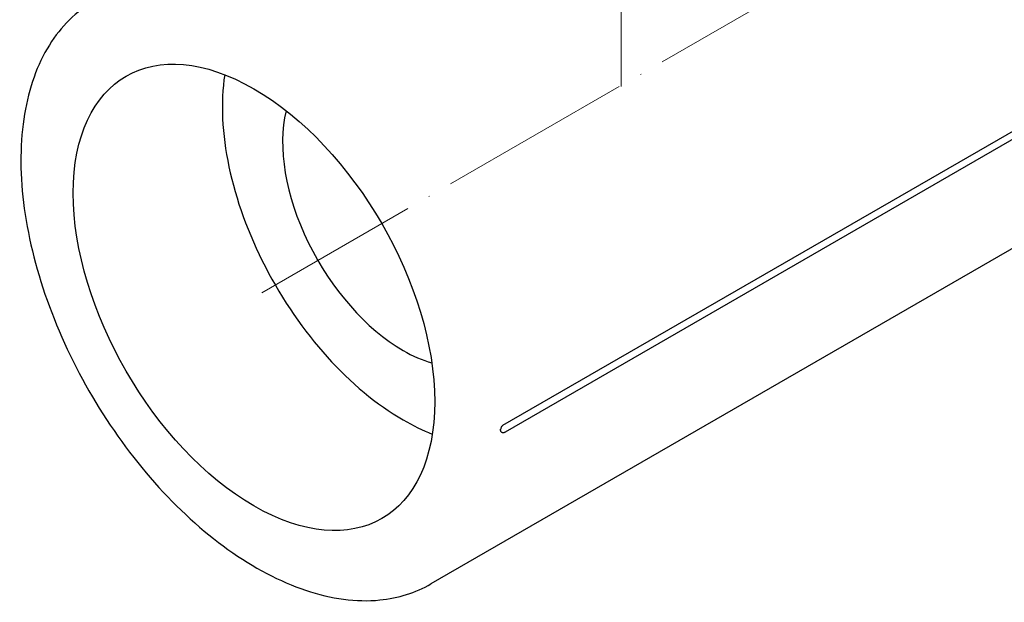
# Model space of a CAD drawing. Units: millimetres. Extents: x 538 to 1603, y 29 to 1713.
# Drawn here: x 619 to 741, y 751 to 823 of the extents above; entities that cross this region are included whole.
import ezdxf

# ---------------------------------------------------------------- set-up
doc = ezdxf.new("R2010")
doc.units = ezdxf.units.MM
doc.linetypes.add('ACAD_ISO04W100', pattern=[30, 24, -3, 0, -3])
doc.layers.get('0').update_dxf_attribs({"color": 220})
doc.layers.add('Осевая', color=1, linetype='ACAD_ISO04W100', lineweight=15)
doc.layers.add('Основная толстая', color=7, linetype='Continuous', lineweight=30)

# ---------------------------------------------------------------- blocks, each defined once
blk = doc.blocks.new('*U474')
at = {"layer": 'Осевая', "color": 0, "transparency": 16777216}
blk.add_line((61.39, 35.45), (-34.81, -20.1), dxfattribs=at)
blk = doc.blocks.new('*U475')
at = {"layer": 'Осевая', "color": 0, "transparency": 16777216}
blk.add_line((0, 9.42), (0, -42.26), dxfattribs=at)
blk = doc.blocks.new('A$C31CF7B60')
at = {"layer": 'Основная толстая', "color": 0, "linetype": 'Continuous', "extrusion": (-2.77556e-16, 0.816497, 0.57735)}
for p, q in [((-13.9, -42.09), (73.92, 8.61)), ((74.17, 7.77), (-13.65, -42.93)), ((65.61, -10.63), (-22.78, -61.66))]:
    blk.add_line(p, q, dxfattribs=at)
at = {"layer": 'Основная толстая', "color": 0, "linetype": 'Continuous', "extrusion": (8.69853e-17, -2.06174e-16, -1)}
blk.add_ellipse((-44.59, -26.33), major_axis=(-15.75, 27.28), ratio=0.57735, start_param=-2.356194, end_param=3.926991, dxfattribs=at)
at = {"layer": 'Основная толстая', "color": 0, "linetype": 'Continuous'}
for centre, major_axis, start_param, end_param in [((-26.21, -15.72), (15.75, -27.28), -2.518384, -0.785398), ((-26.21, -15.72), (10.5, -18.19), -2.596482, -0.785398), ((-26.21, -15.72), (10.5, -18.19), -0.785398, -0.545111), ((-26.21, -15.72), (15.75, -27.28), -0.785398, -0.623209), ((-43.53, -25.72), (-20.75, 35.94), -2.358604, -2.353785)]:
    blk.add_ellipse(centre, major_axis=major_axis, ratio=0.57735, start_param=start_param, end_param=end_param, dxfattribs=at)
for points, knots in [([(65.61, -10.63), (67.83, -9.35), (69.7, -7.49), (72.63, -2.79), (73.65, 0.1), (74.75, 6.65), (74.79, 10.35), (73.84, 18.13), (72.85, 22.2), (69.97, 30.32), (68.08, 34.35), (63.59, 41.97), (60.99, 45.56), (55.33, 51.95), (52.27, 54.74), (45.97, 59.26), (42.73, 60.97), (36.39, 63.1), (33.29, 63.52), (28.14, 63.01), (26, 62.34), (24.11, 61.25)], [5.497787, 5.497787, 5.497787, 5.497787, 5.796604, 5.796604, 6.10858, 6.10858, 6.433254, 6.433254, 6.759264, 6.759264, 7.084251, 7.084251, 7.408822, 7.408822, 7.733893, 7.733893, 8.059972, 8.059972, 8.384057, 8.384057, 8.63938, 8.63938, 8.63938, 8.63938]), ([(-64.28, 10.22), (-66.5, 8.94), (-68.37, 7.08), (-71.3, 2.38), (-72.33, -0.51), (-73.42, -7.06), (-73.46, -10.76), (-72.51, -18.53), (-71.52, -22.61), (-68.64, -30.73), (-66.75, -34.76), (-62.26, -42.38), (-59.66, -45.97), (-54, -52.36), (-50.94, -55.15), (-44.64, -59.67), (-41.4, -61.38), (-35.06, -63.51), (-31.96, -63.93), (-26.81, -63.42), (-24.67, -62.75), (-22.78, -61.66)], [2.356194, 2.356194, 2.356194, 2.356194, 2.655011, 2.655011, 2.966987, 2.966987, 3.291661, 3.291661, 3.617671, 3.617671, 3.942659, 3.942659, 4.267229, 4.267229, 4.5923, 4.5923, 4.91838, 4.91838, 5.242465, 5.242465, 5.497787, 5.497787, 5.497787, 5.497787]), ([(-13.9, -42.09), (-13.94, -42.11), (-13.98, -42.14), (-14.04, -42.21), (-14.08, -42.25), (-14.13, -42.34), (-14.15, -42.39), (-14.17, -42.48), (-14.18, -42.52), (-14.18, -42.56), (-14.18, -42.57), (-14.18, -42.58)], [0.00991232, 0.00991232, 0.00991232, 0.00991232, 0.02553783, 0.02553783, 0.04116352, 0.04116352, 0.05678931, 0.05678931, 0.0698129, 0.0698129, 0.07292414, 0.07292414, 0.07292414, 0.07292414]), ([(-14.1, -42.93), (-14.13, -42.91), (-14.15, -42.89), (-14.17, -42.83), (-14.18, -42.8), (-14.18, -42.76), (-14.18, -42.75), (-14.18, -42.74)], [0.10452997, 0.10452997, 0.10452997, 0.10452997, 0.11980113, 0.11980113, 0.13282471, 0.13282471, 0.13593595, 0.13593595, 0.13593595, 0.13593595]), ([(-14.1, -42.93), (-14.08, -42.94), (-14.06, -42.95), (-14.02, -42.97), (-13.99, -42.98), (-13.93, -42.99), (-13.9, -42.99), (-13.83, -42.99), (-13.8, -42.99), (-13.72, -42.97), (-13.69, -42.95), (-13.65, -42.93)], [4.7077842, 4.7077842, 4.7077842, 4.7077842, 4.8657848, 4.8657848, 5.0237854, 5.0237854, 5.181786, 5.181786, 5.3397866, 5.3397866, 5.4977871, 5.4977871, 5.4977871, 5.4977871])]:
    blk.add_open_spline(points, degree=3, knots=knots, dxfattribs=at)
at = {"layer": 'Осевая'}
for name, p in [('*U475', (0.66, 41.93)), ('*U474', (-8.82, -5.68))]:
    blk.add_blockref(name, p, dxfattribs=at)

msp = doc.modelspace()

# ---------------------------------------------------------------- block references
at = {"color": 0}
msp.add_blockref('A$C31CF7B60', (692.95, 815.19), dxfattribs=at)

doc.saveas('drawing.dxf')
